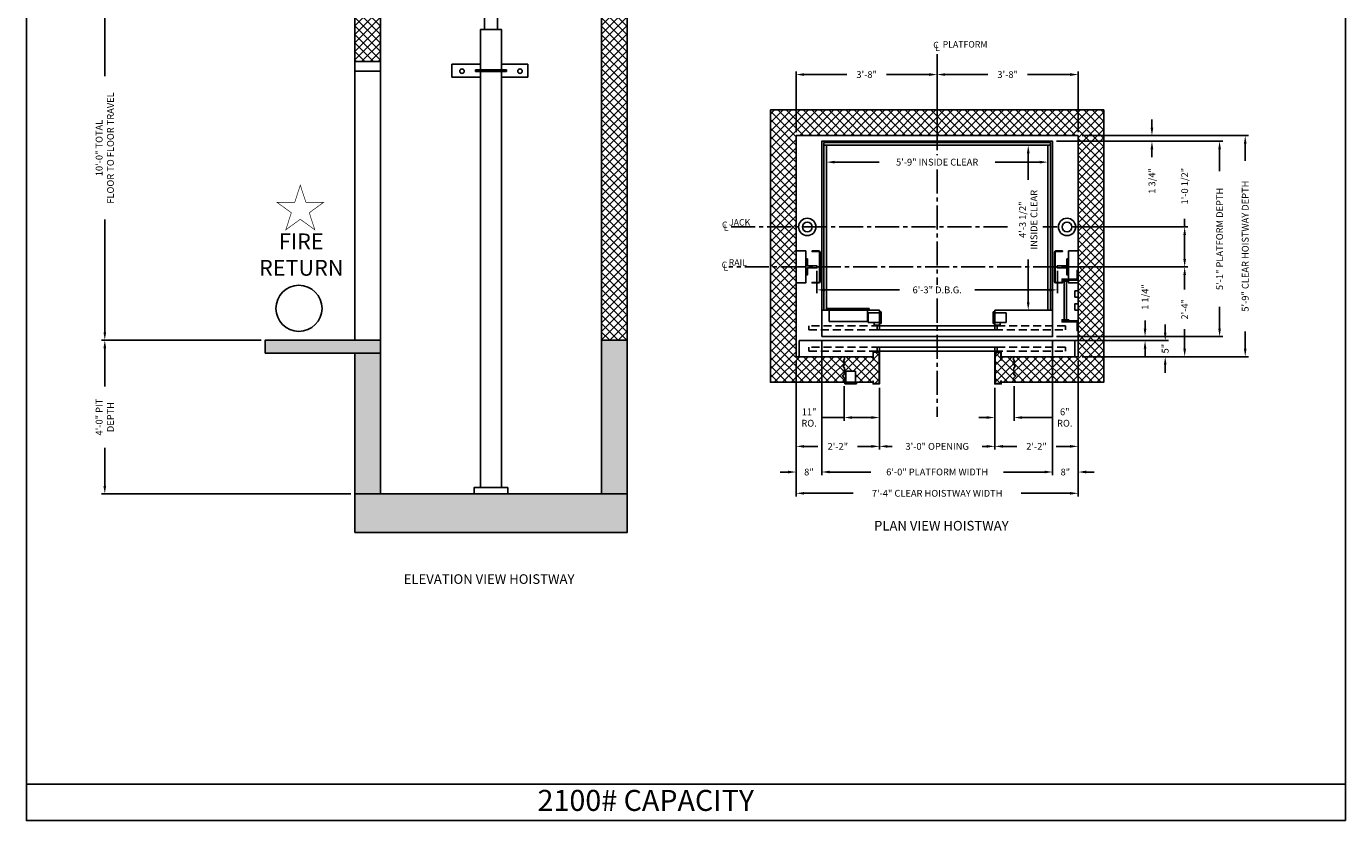
# Model space of a CAD drawing. Extents: x 1081 to 1493, y 255 to 788.
# Drawn here: x 1081 to 1493, y 255 to 503 of the extents above; entities that cross this region are included whole.
import ezdxf
from ezdxf.enums import TextEntityAlignment as Align

# ---------------------------------------------------------------- set-up
doc = ezdxf.new("R2010")
doc.units = 0
doc.header["$MEASUREMENT"] = 0
doc.header["$PDMODE"] = 34
doc.linetypes.add('CENTER2', pattern=[1.125, 0.75, -0.125, 0.125, -0.125])
doc.linetypes.add('HIDDEN', pattern=[0.375, 0.25, -0.125])
doc.layers.get('0').update_dxf_attribs({"linetype": 'CONTINUOUS'})
doc.layers.get('DEFPOINTS').update_dxf_attribs({"linetype": 'CONTINUOUS'})
doc.styles.add('ROMAND', font='arialbd.ttf')
doc.styles.add('ROMANS', font='ROMANS.SHX')
doc.dimstyles.new('MEI', dxfattribs={"dimtxt": 4.25, "dimasz": 5, "dimexe": 2, "dimexo": 2.5, "dimgap": 3.75, "dimtad": 0, "dimdec": 4, "dimzin": 3, "dimdsep": 46, "dimlunit": 4, "dimtxsty": 'ROMANS', "dimcen": 4.25, "dimadec": 0, "dimazin": 0, "dimtfac": 1, "dimtdec": 4, "dimtofl": 0, "dimtmove": 0, "dimatfit": 3, "dimfxl": 1, "dimfrac": 2, "dimtolj": 1, "dimtzin": 0, "dimarcsym": 0})

# ---------------------------------------------------------------- blocks, each defined once
blk = doc.blocks.new('*D26')
at = {"color": 0, "lineweight": -2, "transparency": 16777216}
for p, q in [((1432.47, 471.28), (1432.47, 473.78)), ((1402.7, 467.03), (1433.47, 467.03)), ((1410.7, 468.78), (1433.47, 468.78)), ((1432.47, 464.53), (1432.47, 462.03))]:
    blk.add_line(p, q, dxfattribs=at)
at = {"color": 0, "transparency": 16777216}
for points in [[(1432.05, 471.28), (1432.89, 471.28), (1432.47, 468.78)], [(1432.05, 464.53), (1432.89, 464.53), (1432.47, 467.03)]]:
    blk.add_solid(points, dxfattribs=at)
at = {"layer": 'DEFPOINTS', "color": 0, "transparency": 16777216}
for p in [(1401.45, 467.03), (1409.45, 468.78), (1432.47, 467.03)]:
    blk.add_point(p, dxfattribs=at)
at = {"color": 0, "transparency": 16777216, "insert": (1432.47, 454.64), "char_height": 2.125, "attachment_point": 5, "rotation": 90, "style": 'ROMANS'}
blk.add_mtext('\\A1;1 3/4"', dxfattribs=at)
blk = doc.blocks.new('*D27')
at = {"color": 0, "lineweight": -2, "transparency": 16777216}
for p, q in [((1402.7, 467.03), (1454.58, 467.03)), ((1453.58, 464.53), (1453.58, 457.68)), ((1453.58, 408.53), (1453.58, 415.38)), ((1402.7, 406.03), (1454.58, 406.03))]:
    blk.add_line(p, q, dxfattribs=at)
at = {"color": 0, "transparency": 16777216}
for points in [[(1453.16, 464.53), (1453.99, 464.53), (1453.58, 467.03)], [(1453.16, 408.53), (1453.99, 408.53), (1453.58, 406.03)]]:
    blk.add_solid(points, dxfattribs=at)
at = {"layer": 'DEFPOINTS', "color": 0, "transparency": 16777216}
for p in [(1401.45, 467.03), (1401.45, 406.03), (1453.58, 406.03)]:
    blk.add_point(p, dxfattribs=at)
at = {"color": 0, "transparency": 16777216, "insert": (1453.58, 436.53), "char_height": 2.125, "attachment_point": 5, "rotation": 90, "style": 'ROMANS'}
blk.add_mtext('\\A1;5\'-1" PLATFORM DEPTH', dxfattribs=at)
blk = doc.blocks.new('*D28')
at = {"color": 0, "lineweight": -2, "transparency": 16777216}
for p, q in [((1410.7, 468.78), (1462.58, 468.78)), ((1461.58, 466.28), (1461.58, 460.9)), ((1461.58, 402.28), (1461.58, 407.66)), ((1410.7, 399.78), (1462.58, 399.78))]:
    blk.add_line(p, q, dxfattribs=at)
at = {"color": 0, "transparency": 16777216}
for points in [[(1461.16, 466.28), (1461.99, 466.28), (1461.58, 468.78)], [(1461.16, 402.28), (1461.99, 402.28), (1461.58, 399.78)]]:
    blk.add_solid(points, dxfattribs=at)
at = {"layer": 'DEFPOINTS', "color": 0, "transparency": 16777216}
for p in [(1409.45, 468.78), (1409.45, 399.78), (1461.58, 399.78)]:
    blk.add_point(p, dxfattribs=at)
at = {"color": 0, "transparency": 16777216, "insert": (1461.58, 434.28), "char_height": 2.125, "attachment_point": 5, "rotation": 90, "style": 'ROMANS'}
blk.add_mtext('\\A1;5\'-9" CLEAR HOISTWAY DEPTH', dxfattribs=at)
blk = doc.blocks.new('*D29')
at = {"color": 0, "lineweight": -2, "transparency": 16777216}
for p, q in [((1395.7, 465.78), (1392.87, 465.78)), ((1393.87, 463.28), (1393.87, 454.93)), ((1393.87, 416.78), (1393.87, 430.13)), ((1395.7, 414.28), (1392.87, 414.28))]:
    blk.add_line(p, q, dxfattribs=at)
at = {"color": 0, "transparency": 16777216}
for points in [[(1393.45, 463.28), (1394.29, 463.28), (1393.87, 465.78)], [(1393.45, 416.78), (1394.29, 416.78), (1393.87, 414.28)]]:
    blk.add_solid(points, dxfattribs=at)
at = {"layer": 'DEFPOINTS', "color": 0, "transparency": 16777216}
for p in [(1396.95, 465.78), (1393.87, 414.28), (1396.95, 414.28)]:
    blk.add_point(p, dxfattribs=at)
at = {"color": 0, "transparency": 16777216, "insert": (1393.87, 442.53), "char_height": 2.125, "attachment_point": 5, "rotation": 90, "style": 'ROMANS'}
blk.add_mtext('\\A1;4\'-3 1/2"\\PINSIDE CLEAR', dxfattribs=at)
blk = doc.blocks.new('*D30')
at = {"color": 0, "lineweight": -2, "transparency": 16777216}
for p, q in [((1329.45, 404.78), (1329.45, 362.78)), ((1401.45, 404.78), (1401.45, 362.78)), ((1331.95, 363.78), (1344.75, 363.78)), ((1398.95, 363.78), (1386.14, 363.78))]:
    blk.add_line(p, q, dxfattribs=at)
at = {"color": 0, "transparency": 16777216}
for points in [[(1331.95, 364.2), (1331.95, 363.36), (1329.45, 363.78)], [(1398.95, 364.2), (1398.95, 363.36), (1401.45, 363.78)]]:
    blk.add_solid(points, dxfattribs=at)
at = {"layer": 'DEFPOINTS', "color": 0, "transparency": 16777216}
for p in [(1329.45, 406.03), (1401.45, 406.03), (1401.45, 363.78)]:
    blk.add_point(p, dxfattribs=at)
at = {"color": 0, "transparency": 16777216, "insert": (1365.45, 363.78), "char_height": 2.125, "attachment_point": 5, "style": 'ROMANS'}
blk.add_mtext('\\A1;6\'-0" PLATFORM WIDTH', dxfattribs=at)
blk = doc.blocks.new('*D31')
at = {"color": 0, "lineweight": -2, "transparency": 16777216}
for p, q in [((1321.45, 398.53), (1321.45, 356.13)), ((1409.45, 398.53), (1409.45, 356.13)), ((1323.95, 357.13), (1339.23, 357.13)), ((1406.95, 357.13), (1391.66, 357.13))]:
    blk.add_line(p, q, dxfattribs=at)
at = {"color": 0, "transparency": 16777216}
for points in [[(1323.95, 357.54), (1323.95, 356.71), (1321.45, 357.13)], [(1406.95, 357.54), (1406.95, 356.71), (1409.45, 357.13)]]:
    blk.add_solid(points, dxfattribs=at)
at = {"layer": 'DEFPOINTS', "color": 0, "transparency": 16777216}
for p in [(1321.45, 399.78), (1409.45, 399.78), (1409.45, 357.13)]:
    blk.add_point(p, dxfattribs=at)
at = {"color": 0, "transparency": 16777216, "insert": (1365.45, 357.13), "char_height": 2.125, "attachment_point": 5, "style": 'ROMANS'}
blk.add_mtext('\\A1;7\'-4" CLEAR HOISTWAY WIDTH', dxfattribs=at)
blk = doc.blocks.new('*D32')
at = {"color": 0, "lineweight": -2, "transparency": 16777216}
for p, q in [((1409.45, 398.53), (1409.45, 370.78)), ((1383.45, 390.03), (1383.45, 370.78)), ((1385.95, 371.78), (1390.27, 371.78)), ((1406.95, 371.78), (1402.62, 371.78))]:
    blk.add_line(p, q, dxfattribs=at)
at = {"color": 0, "transparency": 16777216}
for points in [[(1385.95, 372.2), (1385.95, 371.36), (1383.45, 371.78)], [(1406.95, 372.2), (1406.95, 371.36), (1409.45, 371.78)]]:
    blk.add_solid(points, dxfattribs=at)
at = {"layer": 'DEFPOINTS', "color": 0, "transparency": 16777216}
for p in [(1409.45, 399.78), (1383.45, 391.28), (1409.45, 371.78)]:
    blk.add_point(p, dxfattribs=at)
at = {"color": 0, "transparency": 16777216, "insert": (1396.45, 371.78), "char_height": 2.125, "attachment_point": 5, "style": 'ROMANS'}
blk.add_mtext('\\A1;2\'-2"', dxfattribs=at)
blk = doc.blocks.new('*D33')
at = {"color": 0, "lineweight": -2, "transparency": 16777216}
for p, q in [((1330.95, 422.95), (1330.95, 461.5)), ((1399.95, 423.67), (1399.95, 461.5)), ((1333.45, 460.5), (1347.38, 460.5)), ((1397.45, 460.5), (1383.51, 460.5))]:
    blk.add_line(p, q, dxfattribs=at)
at = {"color": 0, "transparency": 16777216}
for points in [[(1333.45, 460.92), (1333.45, 460.08), (1330.95, 460.5)], [(1397.45, 460.92), (1397.45, 460.08), (1399.95, 460.5)]]:
    blk.add_solid(points, dxfattribs=at)
at = {"layer": 'DEFPOINTS', "color": 0, "transparency": 16777216}
for p in [(1399.95, 460.5), (1330.95, 421.7), (1399.95, 422.42)]:
    blk.add_point(p, dxfattribs=at)
at = {"color": 0, "transparency": 16777216, "insert": (1365.45, 460.5), "char_height": 2.125, "attachment_point": 5, "style": 'ROMANS'}
blk.add_mtext('\\A1;5\'-9" INSIDE CLEAR', dxfattribs=at)
blk = doc.blocks.new('*D34')
at = {"color": 0, "lineweight": -2, "transparency": 16777216}
for p, q in [((1329.45, 404.78), (1329.45, 362.78)), ((1321.45, 398.53), (1321.45, 362.78)), ((1318.95, 363.78), (1316.45, 363.78)), ((1331.95, 363.78), (1334.45, 363.78))]:
    blk.add_line(p, q, dxfattribs=at)
at = {"color": 0, "transparency": 16777216}
for points in [[(1318.95, 364.2), (1318.95, 363.36), (1321.45, 363.78)], [(1331.95, 364.2), (1331.95, 363.36), (1329.45, 363.78)]]:
    blk.add_solid(points, dxfattribs=at)
at = {"layer": 'DEFPOINTS', "color": 0, "transparency": 16777216}
for p in [(1329.45, 406.03), (1321.45, 399.78), (1321.45, 363.78)]:
    blk.add_point(p, dxfattribs=at)
at = {"color": 0, "transparency": 16777216, "insert": (1325.45, 363.78), "char_height": 2.125, "attachment_point": 5, "style": 'ROMANS'}
blk.add_mtext('\\A1;8"', dxfattribs=at)
blk = doc.blocks.new('*D35')
at = {"color": 0, "lineweight": -2, "transparency": 16777216}
for p, q in [((1336.43, 390.53), (1336.43, 379.78)), ((1347.45, 390.03), (1347.45, 379.78)), ((1336.43, 380.78), (1329.69, 380.78)), ((1344.95, 380.78), (1338.93, 380.78))]:
    blk.add_line(p, q, dxfattribs=at)
at = {"color": 0, "transparency": 16777216}
for points in [[(1338.93, 381.2), (1338.93, 380.36), (1336.43, 380.78)], [(1344.95, 381.2), (1344.95, 380.36), (1347.45, 380.78)]]:
    blk.add_solid(points, dxfattribs=at)
at = {"layer": 'DEFPOINTS', "color": 0, "transparency": 16777216}
for p in [(1336.43, 391.78), (1347.45, 391.28), (1336.43, 380.78)]:
    blk.add_point(p, dxfattribs=at)
at = {"color": 0, "transparency": 16777216, "insert": (1325.49, 380.78), "char_height": 2.125, "attachment_point": 5, "style": 'ROMANS'}
blk.add_mtext('\\A1;11"\\PRO.', dxfattribs=at)
blk = doc.blocks.new('*D36')
at = {"color": 0, "lineweight": -2, "transparency": 16777216}
for p, q in [((1347.45, 390.03), (1347.45, 370.78)), ((1383.45, 390.03), (1383.45, 370.78)), ((1349.95, 371.78), (1351.43, 371.78)), ((1380.95, 371.78), (1379.46, 371.78))]:
    blk.add_line(p, q, dxfattribs=at)
at = {"color": 0, "transparency": 16777216}
for points in [[(1349.95, 372.2), (1349.95, 371.36), (1347.45, 371.78)], [(1380.95, 372.2), (1380.95, 371.36), (1383.45, 371.78)]]:
    blk.add_solid(points, dxfattribs=at)
at = {"layer": 'DEFPOINTS', "color": 0, "transparency": 16777216}
for p in [(1347.45, 391.28), (1383.45, 391.28), (1383.45, 371.78)]:
    blk.add_point(p, dxfattribs=at)
at = {"color": 0, "transparency": 16777216, "insert": (1365.45, 371.78), "char_height": 2.125, "attachment_point": 5, "style": 'ROMANS'}
blk.add_mtext('\\A1;3\'-0" OPENING', dxfattribs=at)
blk = doc.blocks.new('*D37')
at = {"color": 0, "lineweight": -2, "transparency": 16777216}
for p, q in [((1321.45, 398.53), (1321.45, 370.78)), ((1347.45, 390.03), (1347.45, 370.78)), ((1323.95, 371.78), (1328.27, 371.78)), ((1344.95, 371.78), (1340.62, 371.78))]:
    blk.add_line(p, q, dxfattribs=at)
at = {"color": 0, "transparency": 16777216}
for points in [[(1323.95, 372.2), (1323.95, 371.36), (1321.45, 371.78)], [(1344.95, 372.2), (1344.95, 371.36), (1347.45, 371.78)]]:
    blk.add_solid(points, dxfattribs=at)
at = {"layer": 'DEFPOINTS', "color": 0, "transparency": 16777216}
for p in [(1321.45, 399.78), (1347.45, 391.28), (1347.45, 371.78)]:
    blk.add_point(p, dxfattribs=at)
at = {"color": 0, "transparency": 16777216, "insert": (1334.45, 371.78), "char_height": 2.125, "attachment_point": 5, "style": 'ROMANS'}
blk.add_mtext('\\A1;2\'-2"', dxfattribs=at)
blk = doc.blocks.new('*D38')
at = {"color": 0, "lineweight": -2, "transparency": 16777216}
for p, q in [((1383.45, 390.03), (1383.45, 379.78)), ((1389.45, 390.53), (1389.45, 379.78)), ((1380.95, 380.78), (1378.45, 380.78)), ((1391.95, 380.78), (1401.12, 380.78))]:
    blk.add_line(p, q, dxfattribs=at)
at = {"color": 0, "transparency": 16777216}
for points in [[(1380.95, 381.2), (1380.95, 380.36), (1383.45, 380.78)], [(1391.95, 381.2), (1391.95, 380.36), (1389.45, 380.78)]]:
    blk.add_solid(points, dxfattribs=at)
at = {"layer": 'DEFPOINTS', "color": 0, "transparency": 16777216}
for p in [(1383.45, 391.28), (1389.45, 391.78), (1389.45, 380.78)]:
    blk.add_point(p, dxfattribs=at)
at = {"color": 0, "transparency": 16777216, "insert": (1405.27, 380.78), "char_height": 2.125, "attachment_point": 5, "style": 'ROMANS'}
blk.add_mtext('\\A1;6"\\PRO.', dxfattribs=at)
blk = doc.blocks.new('SWING')
at = {"ltscale": 10}
for p, q in [((0.5, 0.5), (-12.5, 0.5)), ((-12.5, 0.5), (-12.5, 0)), ((0.5, 0), (-12.5, 0)), ((-12, 0), (-12, -3.5)), ((0, -3.5), (0, 0)), ((0.5, 0), (0.5, 0.5)), ((-12, -3.5), (0, -3.5))]:
    blk.add_line(p, q, dxfattribs=at)
blk = doc.blocks.new('LADDER')
for points in [[(5, 6.375), (0, 6.375), (0, 9.375), (0.3125, 9.375), (0.3125, 6.6875), (5, 6.6875)], [(5, 6.375), (3, 6.375), (3, 6), (5, 6)], [(4.3125, -6), (3.6875, -6), (3.6875, 6), (4.3125, 6)], [(1, 1), (0, 1), (0, 3), (1, 3)], [(1, -3), (0, -3), (0, -1), (1, -1)], [(5, -6.375), (0, -6.375), (0, -9.375), (0.3125, -9.375), (0.3125, -6.6875), (5, -6.6875)], [(5, -6.375), (3, -6.375), (3, -6), (5, -6)]]:
    blk.add_lwpolyline(points, close=True)
blk = doc.blocks.new('*D39')
at = {"color": 0, "lineweight": -2, "transparency": 16777216}
for p, q in [((1401.45, 404.78), (1401.45, 362.78)), ((1409.45, 398.53), (1409.45, 362.78)), ((1398.95, 363.78), (1396.45, 363.78)), ((1411.95, 363.78), (1414.45, 363.78))]:
    blk.add_line(p, q, dxfattribs=at)
at = {"color": 0, "transparency": 16777216}
for points in [[(1398.95, 364.2), (1398.95, 363.36), (1401.45, 363.78)], [(1411.95, 364.2), (1411.95, 363.36), (1409.45, 363.78)]]:
    blk.add_solid(points, dxfattribs=at)
at = {"layer": 'DEFPOINTS', "color": 0, "transparency": 16777216}
for p in [(1401.45, 406.03), (1409.45, 399.78), (1409.45, 363.78)]:
    blk.add_point(p, dxfattribs=at)
at = {"color": 0, "transparency": 16777216, "insert": (1405.45, 363.78), "char_height": 2.125, "attachment_point": 5, "style": 'ROMANS'}
blk.add_mtext('\\A1;8"', dxfattribs=at)
blk = doc.blocks.new('*D40')
at = {"color": 0, "lineweight": -2, "transparency": 16777216}
for p, q in [((1436.61, 407.28), (1436.61, 409.78)), ((1407.95, 404.78), (1437.61, 404.78)), ((1410.7, 399.78), (1437.61, 399.78)), ((1436.61, 397.28), (1436.61, 394.78))]:
    blk.add_line(p, q, dxfattribs=at)
at = {"color": 0, "transparency": 16777216}
for points in [[(1436.19, 407.28), (1437.02, 407.28), (1436.61, 404.78)], [(1436.19, 397.28), (1437.02, 397.28), (1436.61, 399.78)]]:
    blk.add_solid(points, dxfattribs=at)
at = {"layer": 'DEFPOINTS', "color": 0, "transparency": 16777216}
for p in [(1406.7, 404.78), (1409.45, 399.78), (1436.61, 399.78)]:
    blk.add_point(p, dxfattribs=at)
at = {"color": 0, "transparency": 16777216, "insert": (1436.61, 402.28), "char_height": 2.125, "attachment_point": 5, "rotation": 90, "style": 'ROMANS'}
blk.add_mtext('\\A1;5"', dxfattribs=at)
blk = doc.blocks.new('*D41')
at = {"color": 0, "lineweight": -2, "transparency": 16777216}
for p, q in [((1430.32, 408.53), (1430.32, 411.03)), ((1402.7, 406.03), (1431.32, 406.03)), ((1407.95, 404.78), (1431.32, 404.78)), ((1430.32, 402.28), (1430.32, 399.78))]:
    blk.add_line(p, q, dxfattribs=at)
at = {"color": 0, "transparency": 16777216}
for points in [[(1429.9, 408.53), (1430.74, 408.53), (1430.32, 406.03)], [(1429.9, 402.28), (1430.74, 402.28), (1430.32, 404.78)]]:
    blk.add_solid(points, dxfattribs=at)
at = {"layer": 'DEFPOINTS', "color": 0, "transparency": 16777216}
for p in [(1401.45, 406.03), (1406.7, 404.78), (1430.32, 406.03)]:
    blk.add_point(p, dxfattribs=at)
at = {"color": 0, "transparency": 16777216, "insert": (1430.32, 418.42), "char_height": 2.125, "attachment_point": 5, "rotation": 90, "style": 'ROMANS'}
blk.add_mtext('\\A1;1 1/4"', dxfattribs=at)
blk = doc.blocks.new('*D42')
at = {"color": 0, "lineweight": -2, "transparency": 16777216}
for p, q in [((1365.45, 470.03), (1365.45, 488.84)), ((1367.95, 487.84), (1381.27, 487.84)), ((1406.95, 487.84), (1393.62, 487.84)), ((1409.45, 469.89), (1409.45, 488.84))]:
    blk.add_line(p, q, dxfattribs=at)
at = {"color": 0, "transparency": 16777216}
for points in [[(1367.95, 488.26), (1367.95, 487.42), (1365.45, 487.84)], [(1406.95, 488.26), (1406.95, 487.42), (1409.45, 487.84)]]:
    blk.add_solid(points, dxfattribs=at)
at = {"layer": 'DEFPOINTS', "color": 0, "transparency": 16777216}
for p in [(1365.45, 487.84), (1365.45, 468.78), (1409.45, 468.64)]:
    blk.add_point(p, dxfattribs=at)
at = {"color": 0, "transparency": 16777216, "insert": (1387.45, 487.84), "char_height": 2.125, "attachment_point": 5, "style": 'ROMANS'}
blk.add_mtext('\\A1;3\'-8"', dxfattribs=at)
blk = doc.blocks.new('*D43')
at = {"color": 0, "lineweight": -2, "transparency": 16777216}
for p, q in [((1321.45, 469.89), (1321.45, 488.84)), ((1323.95, 487.84), (1337.27, 487.84)), ((1362.95, 487.84), (1349.62, 487.84)), ((1365.45, 470.03), (1365.45, 488.84))]:
    blk.add_line(p, q, dxfattribs=at)
at = {"color": 0, "transparency": 16777216}
for points in [[(1323.95, 488.26), (1323.95, 487.42), (1321.45, 487.84)], [(1362.95, 488.26), (1362.95, 487.42), (1365.45, 487.84)]]:
    blk.add_solid(points, dxfattribs=at)
at = {"layer": 'DEFPOINTS', "color": 0, "transparency": 16777216}
for p in [(1365.45, 487.84), (1321.45, 468.64), (1365.45, 468.78)]:
    blk.add_point(p, dxfattribs=at)
at = {"color": 0, "transparency": 16777216, "insert": (1343.45, 487.84), "char_height": 2.125, "attachment_point": 5, "style": 'ROMANS'}
blk.add_mtext('\\A1;3\'-8"', dxfattribs=at)
blk = doc.blocks.new('*D44')
at = {"color": 0, "lineweight": -2, "transparency": 16777216}
for p, q in [((1327.95, 426.53), (1327.95, 419.63)), ((1402.95, 426.53), (1402.95, 419.63)), ((1330.45, 420.63), (1353.65, 420.63)), ((1400.45, 420.63), (1377.24, 420.63))]:
    blk.add_line(p, q, dxfattribs=at)
at = {"color": 0, "transparency": 16777216}
for points in [[(1330.45, 421.05), (1330.45, 420.21), (1327.95, 420.63)], [(1400.45, 421.05), (1400.45, 420.21), (1402.95, 420.63)]]:
    blk.add_solid(points, dxfattribs=at)
at = {"layer": 'DEFPOINTS', "color": 0, "transparency": 16777216}
for p in [(1327.95, 427.78), (1402.95, 427.78), (1402.95, 420.63)]:
    blk.add_point(p, dxfattribs=at)
at = {"color": 0, "transparency": 16777216, "insert": (1365.45, 420.63), "char_height": 2.125, "attachment_point": 5, "style": 'ROMANS'}
blk.add_mtext('\\A1;6\'-3" D.B.G.', dxfattribs=at)
blk = doc.blocks.new('R16')
blk.add_lwpolyline([(0.5, -2.5), (0, -2.5), (0, 2.5), (0.5, 2.5), (0.5, 0.3125), (3.5, 0.3125), (3.5, -0.3125), (0.5, -0.3125)], close=True)
blk = doc.blocks.new('*D45')
at = {"color": 0, "lineweight": -2, "transparency": 16777216}
for p, q in [((1442.68, 440.28), (1442.68, 442.78)), ((1407.22, 440.28), (1443.68, 440.28)), ((1442.68, 430.28), (1442.68, 437.78)), ((1404.2, 427.78), (1443.68, 427.78))]:
    blk.add_line(p, q, dxfattribs=at)
at = {"color": 0, "transparency": 16777216}
for points in [[(1442.27, 437.78), (1443.1, 437.78), (1442.68, 440.28)], [(1442.27, 430.28), (1443.1, 430.28), (1442.68, 427.78)]]:
    blk.add_solid(points, dxfattribs=at)
at = {"layer": 'DEFPOINTS', "color": 0, "transparency": 16777216}
for p in [(1405.97, 440.28), (1442.68, 440.28), (1402.95, 427.78)]:
    blk.add_point(p, dxfattribs=at)
at = {"color": 0, "transparency": 16777216, "insert": (1442.68, 453), "char_height": 2.125, "attachment_point": 5, "rotation": 90, "style": 'ROMANS'}
blk.add_mtext('\\A1;1\'-0 1/2"', dxfattribs=at)
blk = doc.blocks.new('*D46')
at = {"color": 0, "lineweight": -2, "transparency": 16777216}
for p, q in [((1404.2, 427.78), (1443.68, 427.78)), ((1442.68, 425.28), (1442.68, 420.75)), ((1442.68, 402.28), (1442.68, 408.4)), ((1410.7, 399.78), (1443.68, 399.78))]:
    blk.add_line(p, q, dxfattribs=at)
at = {"color": 0, "transparency": 16777216}
for points in [[(1442.27, 425.28), (1443.1, 425.28), (1442.68, 427.78)], [(1442.27, 402.28), (1443.1, 402.28), (1442.68, 399.78)]]:
    blk.add_solid(points, dxfattribs=at)
at = {"layer": 'DEFPOINTS', "color": 0, "transparency": 16777216}
for p in [(1402.95, 427.78), (1409.45, 399.78), (1442.68, 399.78)]:
    blk.add_point(p, dxfattribs=at)
at = {"color": 0, "transparency": 16777216, "insert": (1442.68, 414.57), "char_height": 2.125, "attachment_point": 5, "rotation": 90, "style": 'ROMANS'}
blk.add_mtext('\\A1;2\'-4"', dxfattribs=at)
blk = doc.blocks.new('*D48')
at = {"color": 0, "lineweight": -2, "transparency": 16777216}
for p, q in [((1154.49, 524.92), (1104.74, 524.92)), ((1105.74, 522.42), (1105.74, 487.29)), ((1105.74, 407.42), (1105.74, 442.55)), ((1154.49, 404.92), (1104.74, 404.92))]:
    blk.add_line(p, q, dxfattribs=at)
at = {"color": 0, "transparency": 16777216}
for points in [[(1105.32, 522.42), (1106.15, 522.42), (1105.74, 524.92)], [(1105.32, 407.42), (1106.15, 407.42), (1105.74, 404.92)]]:
    blk.add_solid(points, dxfattribs=at)
at = {"layer": 'DEFPOINTS', "color": 0, "transparency": 16777216}
for p in [(1105.74, 524.92), (1155.74, 524.92), (1155.74, 404.92)]:
    blk.add_point(p, dxfattribs=at)
at = {"color": 0, "transparency": 16777216, "insert": (1105.74, 464.92), "char_height": 2.125, "attachment_point": 5, "rotation": 90, "style": 'ROMANS'}
blk.add_mtext('\\A1;10\'-0" TOTAL\\PFLOOR TO FLOOR TRAVEL', dxfattribs=at)
blk = doc.blocks.new('*D49')
at = {"color": 0, "lineweight": -2, "transparency": 16777216}
for p, q in [((1154.49, 404.92), (1104.74, 404.92)), ((1105.74, 402.42), (1105.74, 390.49)), ((1105.74, 359.42), (1105.74, 371.36)), ((1182.49, 356.92), (1104.74, 356.92))]:
    blk.add_line(p, q, dxfattribs=at)
at = {"color": 0, "transparency": 16777216}
for points in [[(1105.32, 402.42), (1106.15, 402.42), (1105.74, 404.92)], [(1105.32, 359.42), (1106.15, 359.42), (1105.74, 356.92)]]:
    blk.add_solid(points, dxfattribs=at)
at = {"layer": 'DEFPOINTS', "color": 0, "transparency": 16777216}
for p in [(1155.74, 404.92), (1105.74, 356.92), (1183.74, 356.92)]:
    blk.add_point(p, dxfattribs=at)
at = {"color": 0, "transparency": 16777216, "insert": (1105.74, 380.92), "char_height": 2.125, "attachment_point": 5, "rotation": 90, "style": 'ROMANS'}
blk.add_mtext('\\A1;4\'-0" PIT\\PDEPTH', dxfattribs=at)
blk = doc.blocks.new('CYL_BRACKET')
at = {"ltscale": 0.25}
for points in [[(41.44, 146.14), (32.57, 146.14), (32.57, 142.14), (41.44, 142.14)], [(48.06, 142.14), (56.24, 142.14), (56.24, 146.14), (48.06, 146.14)]]:
    blk.add_lwpolyline(points, dxfattribs=at)
blk.add_lwpolyline([(39.94, 143.89), (49.56, 143.89), (49.56, 144.39), (39.94, 144.39)], close=True)
for centre in [(35.7, 143.98), (53.8, 143.98)]:
    blk.add_circle(centre, 0.684, dxfattribs=at)

msp = doc.modelspace()

# ---------------------------------------------------------------- hatches: boundary and pattern name
h = msp.add_hatch()
h.set_pattern_fill('AR-CONC', color=256, style=0)
h.set_pattern_definition([(50, (1153.486, 344.9206), (7.1726, -0.62752), [0.75, -8.25]), (355, (1153.486, 344.9206), (-1.38751, 7.52192), [0.6, -6.6]), (100.4514, (1154.084, 344.868), (5.7851, 6.8944), [0.6374, -7.01142]), (46.1842, (1153.486, 346.9206), (10.6724, -1.6552), [1.125, -12.375]), (96.6356, (1154.375, 346.783), (9.34663, 9.74118), [0.9561, -10.51713]), (351.1842, (1153.486, 346.921), (9.34662, 9.7412), [0.9, -9.9]), (21, (1154.486, 346.4206), (5.96907, -4.02619), [0.75, -8.25]), (326, (1154.486, 346.4206), (2.43315, 7.2515), [0.6, -6.6]), (71.4514, (1154.9834, 346.085), (8.40223, 3.2253), [0.6374, -7.01142]), (37.5, (1153.486, 344.9206), (0.121599, 3.328939), [0, -6.52, 0, -6.7, 0, -6.625]), (7.5, (1153.486, 344.9206), (2.630695, 3.944117), [0, -3.82, 0, -6.37, 0, -2.525]), (327.5, (1151.256, 344.9206), (5.338224, -0.225549), [0, -2.5, 0, -7.8, 0, -10.35]), (317.5, (1150.256, 344.9206), (5.83186, 1.00105), [0, -3.25, 0, -5.18, 0, -7.35])])
h.paths.add_polyline_path([(1268.73598, 344.92056), (1268.73598, 356.92056), (1260.73598, 356.92056), (1183.73598, 356.92056), (1183.73598, 344.92056)])
h.paths.add_polyline_path([(1183.73598, 356.92056), (1191.73598, 356.92056), (1191.73598, 400.92056), (1183.73598, 400.92056)])
h.paths.add_polyline_path([(1268.73598, 356.92056), (1268.73598, 404.92056), (1260.73598, 404.92056), (1260.73598, 356.92056)])
h.paths.add_polyline_path([(1191.73598, 400.92056), (1191.73598, 404.92056), (1155.73598, 404.92056), (1155.73598, 400.92056)])
h.paths.add_polyline_path([(1191.73598, 520.92056), (1191.73598, 524.92056), (1183.73598, 524.92056), (1155.73598, 524.92056), (1155.73598, 520.92056)])
h.paths.add_polyline_path([(1268.73598, 676.85056), (1268.73598, 680.85056), (1183.73598, 680.85056), (1183.73598, 676.85056)])
h = msp.add_hatch()
h.set_pattern_fill('ANSI37', color=256, scale=15, style=0)
h.set_pattern_definition([(45, (1183.736, 404.9206), (-1.325825, 1.325825), []), (135, (1183.736, 404.9206), (-1.325825, -1.325825), [])])
h.paths.add_polyline_path([(1268.73598, 524.92056), (1260.73598, 524.92056), (1260.73598, 404.92056), (1268.73598, 404.92056)])
h.paths.add_polyline_path([(1268.73598, 676.85056), (1260.73598, 676.85056), (1260.73598, 524.92056), (1268.73598, 524.92056)])
h.paths.add_polyline_path([(1191.73598, 676.85056), (1183.73598, 676.85056), (1183.73598, 611.92056), (1191.73598, 611.92056)])
h.paths.add_polyline_path([(1191.73598, 520.92056), (1183.73598, 520.92056), (1183.73598, 491.92056), (1191.73598, 491.92056)])
h = msp.add_hatch()
h.set_pattern_fill('ANSI37', color=256, scale=15, style=0)
h.paths.add_polyline_path([(1417.44577, 476.78046), (1365.44577, 476.78046), (1365.44577, 468.78046), (1409.44577, 468.78046), (1409.44577, 399.78046), (1389.44577, 399.78046), (1389.1375, 399.06478), (1389.59776, 398.40766), (1389.17037, 397.81626), (1389.30188, 397.32342), (1389.79502, 396.83058), (1389.36763, 396.20632), (1389.269, 395.61492), (1389.66351, 395.18779), (1389.30188, 394.26783), (1389.9594, 393.84071), (1389.269, 393.01931), (1389.20325, 392.62504), (1389.79502, 392.19792), (1389.44577, 391.78046), (1417.44577, 391.78046)])
h.paths.add_polyline_path([(1365.44577, 476.78046), (1313.44577, 476.78046), (1313.44577, 433.53046), (1321.44577, 433.53046), (1321.44577, 468.78046), (1365.44577, 468.78046)])
h.paths.add_polyline_path([(1321.44577, 433.53046), (1313.44577, 433.53046), (1313.44577, 391.78046), (1336.42953, 391.78046), (1336.08028, 392.19792), (1336.63038, 392.62504), (1336.56463, 393.01931), (1335.9159, 393.84071), (1336.57342, 394.26783), (1336.21179, 395.18779), (1336.56463, 395.61492), (1336.50767, 396.20632), (1336.08028, 396.83058), (1336.57342, 397.32342), (1336.66326, 397.81626), (1336.27754, 398.40766), (1336.57114, 399.06478), (1336.42953, 399.78046), (1322.44577, 399.78046), (1321.44577, 399.78046)])
h.paths.add_polyline_path([(1347.36244, 401.19712), (1345.52911, 401.19712), (1345.52911, 398.73692), (1345.44577, 398.73692), (1345.44577, 399.78046), (1336.42953, 399.78046), (1336.57114, 399.06478), (1336.27754, 398.40766), (1336.66326, 397.81626), (1336.57342, 397.32342), (1336.08028, 396.83058), (1336.50767, 396.20632), (1336.56463, 395.61492), (1336.21179, 395.18779), (1336.57342, 394.26783), (1335.9159, 393.84071), (1336.56463, 393.01931), (1336.63038, 392.62504), (1336.08028, 392.19792), (1336.42953, 391.78046), (1336.94577, 391.78046), (1336.94577, 395.28046), (1339.94577, 395.28046), (1339.94577, 391.78046), (1340.25827, 391.78046), (1345.44577, 391.78046), (1345.44577, 392.21691), (1345.52911, 392.21691), (1345.52911, 391.36379), (1347.36244, 391.36379)])
h.paths.add_polyline_path([(1389.79502, 396.83058), (1389.30188, 397.32342), (1389.17037, 397.81626), (1389.59776, 398.40766), (1389.1375, 399.06478), (1389.44577, 399.78046), (1385.44577, 399.78046), (1385.44577, 398.73692), (1385.36244, 398.73692), (1385.36244, 401.19712), (1383.52911, 401.19712), (1383.52911, 391.36379), (1385.36244, 391.36379), (1385.36244, 392.21691), (1385.44577, 392.21691), (1385.44577, 391.78046), (1389.44577, 391.78046), (1389.79502, 392.19792), (1389.20325, 392.62504), (1389.269, 393.01931), (1389.9594, 393.84071), (1389.30188, 394.26783), (1389.66351, 395.18779), (1389.269, 395.61492), (1389.36763, 396.20632)])

# ---------------------------------------------------------------- linework, layer by layer
at = {"color": 1, "linetype": 'CENTER2', "ltscale": 10}
for p, q in [((1365.44577, 494.21593), (1365.44577, 462.70715)), ((1365.44577, 458.25631), (1365.44577, 422.23749)), ((1387.39738, 440.28046), (1300.50301, 440.28046)), ((1402.94577, 427.78046), (1300.40008, 427.78046)), ((1365.44577, 417.89008), (1365.44577, 381.05049))]:
    msp.add_line(p, q, dxfattribs=at)
at = {"ltscale": 10}
for p, q in [((1330.07077, 414.28046), (1330.07077, 466.65546)), ((1330.07077, 466.65546), (1400.82077, 466.65546)), ((1330.07077, 465.78046), (1400.82077, 465.78046)), ((1330.94577, 414.28046), (1330.94577, 465.78046)), ((1399.94577, 414.28046), (1399.94577, 465.78046)), ((1400.82077, 414.28046), (1400.82077, 466.65546)), ((1402.94577, 440.28046), (1398.39685, 440.28046)), ((1329.44577, 414.28046), (1347.44577, 414.28046)), ((1329.44577, 414.28046), (1347.44577, 414.28046)), ((1343.94577, 410.46796), (1343.94577, 413.46796)), ((1343.94577, 413.46796), (1347.44577, 413.46796)), ((1347.44577, 409.65546), (1347.44577, 414.28046)), ((1347.44577, 413.78046), (1347.44577, 410.15546)), ((1347.94577, 413.78046), (1347.44577, 413.78046)), ((1347.94577, 413.78046), (1347.94577, 410.15546)), ((1382.94577, 413.78046), (1382.94577, 410.15546)), ((1382.94577, 413.78046), (1383.44577, 413.78046)), ((1383.44577, 414.28046), (1401.44577, 414.28046)), ((1401.44577, 414.28046), (1383.44577, 414.28046)), ((1383.44577, 409.65546), (1383.44577, 414.28046)), ((1383.44577, 413.78046), (1383.44577, 410.15546)), ((1386.94577, 413.46796), (1383.44577, 413.46796)), ((1386.94577, 410.46796), (1386.94577, 413.46796)), ((1347.44577, 410.46796), (1343.94577, 410.46796)), ((1345.82077, 409.65546), (1345.82077, 410.15546)), ((1345.82077, 409.65546), (1347.44577, 409.65546)), ((1346.69577, 409.40546), (1346.69577, 408.15546)), ((1347.94577, 410.15546), (1347.44577, 410.15546)), ((1382.94577, 410.15546), (1383.44577, 410.15546)), ((1383.44577, 410.46796), (1386.94577, 410.46796)), ((1385.07077, 409.65546), (1383.44577, 409.65546)), ((1385.07077, 409.65546), (1385.07077, 410.15546)), ((1339.94577, 395.28046), (1336.94577, 395.28046)), ((1336.94577, 395.28046), (1336.94577, 391.78046)), ((1339.94577, 391.78046), (1339.94577, 395.28046)), ((1336.63327, 391.78046), (1340.25827, 391.78046)), ((1336.63327, 391.28046), (1336.63327, 391.78046)), ((1336.63327, 391.28046), (1340.25827, 391.28046)), ((1340.25827, 391.28046), (1340.25827, 391.78046)), ((1081.26959, 266.35527), (1492.90018, 266.35527))]:
    msp.add_line(p, q, dxfattribs=at)
for points in [[(1492.90018, 254.96126), (1492.90018, 787.65968), (1081.26959, 787.65968), (1081.26959, 254.96126)], [(1329.44577, 406.03046), (1401.44577, 406.03046), (1401.44577, 467.03046), (1329.44577, 467.03046)], [(1321.44577, 432.77887), (1324.44577, 432.77887), (1324.44577, 422.77887), (1321.44577, 422.77887)], [(1409.44577, 432.77887), (1406.44577, 432.77887), (1406.44577, 422.77887), (1409.44577, 422.77887)], [(1346.69577, 408.15546), (1365.44577, 408.15546), (1365.44577, 409.40546), (1346.69577, 409.40546)], [(1365.44577, 408.15546), (1384.19577, 408.15546), (1384.19577, 409.40546), (1365.44577, 409.40546)], [(1347.36244, 401.19712), (1345.52911, 401.19712), (1345.52911, 398.73692), (1345.44577, 398.73692), (1345.44577, 401.28046), (1347.44577, 401.28046), (1347.44577, 391.28046), (1345.44577, 391.28046), (1345.44577, 392.21691), (1345.52911, 392.21691), (1345.52911, 391.36379), (1347.36244, 391.36379)], [(1346.69577, 401.53046), (1365.44577, 401.53046), (1365.44577, 402.78046), (1346.69577, 402.78046)], [(1365.44577, 401.53046), (1384.19577, 401.53046), (1384.19577, 402.78046), (1365.44577, 402.78046)], [(1385.36244, 398.73692), (1385.44577, 398.73692), (1385.44577, 401.28046), (1383.44577, 401.28046), (1383.44577, 391.28046), (1385.44577, 391.28046), (1385.44577, 392.21691), (1385.36244, 392.21691), (1385.36244, 391.36379), (1383.52911, 391.36379), (1383.52911, 401.19712), (1385.36244, 401.19712)]]:
    msp.add_lwpolyline(points, close=True, dxfattribs=at)
for points in [[(1224.23598, 501.90192), (1228.23598, 501.90192), (1228.23598, 644.17056), (1224.23598, 644.17056)], [(1220.98598, 356.92056), (1231.48598, 356.92056), (1231.48598, 358.92056), (1220.98598, 358.92056)]]:
    msp.add_lwpolyline(points, close=True)
at = {"ltscale": 0.25}
for points in [[(1268.73598, 404.92056), (1260.73598, 404.92056), (1260.73598, 524.92056), (1268.73598, 524.92056)], [(1183.73598, 491.92056), (1191.73598, 491.92056), (1191.73598, 520.92056), (1183.73598, 520.92056)], [(1183.73598, 488.92056), (1191.73598, 488.92056), (1191.73598, 491.92056), (1183.73598, 491.92056)], [(1183.73598, 404.92056), (1191.73598, 404.92056), (1191.73598, 488.92056), (1183.73598, 488.92056)], [(1155.73598, 400.92056), (1191.73598, 400.92056), (1191.73598, 404.92056), (1155.73598, 404.92056)], [(1260.73598, 356.92056), (1268.73598, 356.92056), (1268.73598, 404.92056), (1260.73598, 404.92056)], [(1191.73598, 400.92056), (1183.73598, 400.92056), (1183.73598, 356.92056), (1191.73598, 356.92056)], [(1183.73598, 344.92056), (1268.73598, 344.92056), (1268.73598, 356.92056), (1183.73598, 356.92056)]]:
    msp.add_lwpolyline(points, close=True, dxfattribs=at)
for points in [[(1229.54848, 478.15192), (1229.54848, 501.90192), (1222.92348, 501.90192), (1222.92348, 477.40475)], [(1222.92348, 477.65192), (1222.92348, 358.92056), (1229.54848, 358.92056), (1229.54848, 480.62394)]]:
    msp.add_lwpolyline(points)
at = {"ltscale": 10}
for points in [[(1385.44577, 391.78046), (1417.44577, 391.78046), (1417.44577, 476.78046), (1313.44577, 476.78046), (1313.44577, 391.78046), (1345.44577, 391.78046)], [(1385.44577, 399.78046), (1409.44577, 399.78046), (1409.44577, 468.78046), (1321.44577, 468.78046), (1321.44577, 399.78046), (1345.44577, 399.78046)], [(1385.44577, 399.78046), (1408.44577, 399.78046), (1408.44577, 404.78046), (1322.44577, 404.78046), (1322.44577, 399.78046), (1345.44577, 399.78046)], [(1336.42953, 399.78046), (1336.57114, 399.06478), (1336.27754, 398.40766), (1336.66326, 397.81626), (1336.57342, 397.32342), (1336.08028, 396.83058), (1336.50767, 396.20632), (1336.56463, 395.61492), (1336.21179, 395.18779), (1336.57342, 394.26783), (1335.9159, 393.84071), (1336.56463, 393.01931), (1336.63038, 392.62504), (1336.08028, 392.19792), (1336.42953, 391.78046)], [(1389.44577, 399.78046), (1389.1375, 399.06478), (1389.59776, 398.40766), (1389.17037, 397.81626), (1389.30188, 397.32342), (1389.79502, 396.83058), (1389.36763, 396.20632), (1389.269, 395.61492), (1389.66351, 395.18779), (1389.30188, 394.26783), (1389.9594, 393.84071), (1389.269, 393.01931), (1389.20325, 392.62504), (1389.79502, 392.19792), (1389.44577, 391.78046)]]:
    msp.add_lwpolyline(points, dxfattribs=at)
at = {"color": 1, "const_width": 0.19701}
msp.add_lwpolyline([(1166.74028, 453.31703), (1165.00995, 447.99162), (1159.41048, 447.99162), (1163.94055, 444.70034), (1162.21022, 439.37493), (1166.74028, 442.66621), (1171.27035, 439.37493), (1169.54002, 444.70034), (1174.07008, 447.99162), (1168.47061, 447.99162)], close=True, dxfattribs=at)
at = {"ltscale": 10}
for points in [[(1328.49181, 432.60289), (1326.42111, 432.60289), (1326.42111, 432.78219), (1328.48361, 432.78219, -0.414213562), (1328.92111, 432.34469), (1328.92111, 423.21969, -0.414213562), (1328.48361, 422.78219), (1326.42111, 422.78219), (1326.42111, 422.96149), (1328.49181, 422.96149, 0.414213562), (1328.74181, 423.21149), (1328.74181, 432.35289, 0.414213562)], [(1402.47541, 432.60289), (1404.54611, 432.60289), (1404.54611, 432.78219), (1402.48361, 432.78219, 0.414213562), (1402.04611, 432.34469), (1402.04611, 423.21969, 0.414213562), (1402.48361, 422.78219), (1404.54611, 422.78219), (1404.54611, 422.96149), (1402.47541, 422.96149, -0.414213562), (1402.22541, 423.21149), (1402.22541, 432.35289, -0.414213562)]]:
    msp.add_lwpolyline(points, format="xyb", close=True, dxfattribs=at)
at = {"linetype": 'HIDDEN', "ltscale": 10}
for points in [[(1325.44577, 408.15546), (1347.44577, 408.15546), (1347.44577, 409.40546), (1325.44577, 409.40546)], [(1383.44577, 408.15546), (1405.44577, 408.15546), (1405.44577, 409.40546), (1383.44577, 409.40546)], [(1325.44577, 401.53046), (1347.44577, 401.53046), (1347.44577, 402.78046), (1325.44577, 402.78046)], [(1383.44577, 401.53046), (1405.44577, 401.53046), (1405.44577, 402.78046), (1383.44577, 402.78046)]]:
    msp.add_lwpolyline(points, close=True, dxfattribs=at)
at = {"ltscale": 10}
for centre, radius in [((1324.92111, 440.27872), 2.69117), ((1324.92111, 440.27872), 1.50389), ((1405.97044, 440.27872), 2.69117), ((1405.97044, 440.27872), 1.50389)]:
    msp.add_circle(centre, radius, dxfattribs=at)
at = {"color": 1}
msp.add_circle((1166.32413, 414.8623), 7.2, dxfattribs=at)

# ---------------------------------------------------------------- block references
msp.add_blockref('CYL_BRACKET', (1181.48598, 344.92056))
at = {"ltscale": 10, "extrusion": (0, 0, -1), "zscale": -1, "rotation": 180}
msp.add_blockref('R16', (-1324.44577, 427.77887), dxfattribs=at)
at = {"ltscale": 10, "rotation": 180}
msp.add_blockref('R16', (1406.44577, 427.77887), dxfattribs=at)
at = {"ltscale": 10, "xscale": -1}
msp.add_blockref('LADDER', (1409.44577, 417.32474), dxfattribs=at)
at = {"ltscale": 10}
msp.add_blockref('SWING', (1343.75827, 414.28046), dxfattribs=at)

# ---------------------------------------------------------------- texts
at = {"color": 1, "style": 'ROMANS'}
for s, p in [('C', (1364.22951, 496.0634)), ('PLATFORM', (1367.16419, 496.27537)), ('L', (1364.79303, 495.19622)), ('C', (1298.30616, 439.94759)), ('L', (1298.84316, 439.08041)), ('JACK', (1300.49982, 440.70318)), ('C', (1298.20323, 427.44759)), ('L', (1298.74023, 426.58041)), ('RAIL', (1300.39689, 428.20318))]:
    msp.add_text(s, height=2, dxfattribs=at).set_placement(p)
at = {"color": 1, "style": 'ROMAND'}
for s, p in [('%%uPLAN VIEW HOISTWAY', (1366.76123, 347.0206)), ('%%UELEVATION VIEW HOISTWAY', (1225.63998, 330.35883))]:
    msp.add_text(s, height=3, dxfattribs=at).set_placement(p, align=Align.MIDDLE_CENTER)
at = {"color": 1, "insert": (1167.03154, 430.99833), "char_height": 4.949997, "width": 16.8078251, "attachment_point": 5, "style": 'ROMAND'}
msp.add_mtext('FIRE\\PRETURN', dxfattribs=at)
at = {"ltscale": 10, "insert": (1274.5475, 264.55337), "char_height": 6.5618242, "width": 109.8125, "attachment_point": 2, "style": 'ROMAND'}
msp.add_mtext('2100# CAPACITY \\P ', dxfattribs=at)

# ---------------------------------------------------------------- dimensions: what is measured, and where the dimension line sits
at = {"color": 1}
for base, p1, p2, angle, text, picture, middle in [((1105.73598, 524.92056), (1155.73598, 404.92056), (1155.73598, 524.92056), 90, '<> TOTAL\\PFLOOR TO FLOOR TRAVEL', '*D48', (1105.73598, 464.92056)), ((1453.5763, 406.03046), (1401.44577, 467.03046), (1401.44577, 406.03046), 270, '<> PLATFORM DEPTH', '*D27', (1453.5763, 436.53046)), ((1461.5763, 399.78046), (1409.44577, 468.78046), (1409.44577, 399.78046), 270, '<> CLEAR HOISTWAY DEPTH', '*D28', (1461.5763, 434.28046)), ((1105.73598, 356.92056), (1155.73598, 404.92056), (1183.73598, 356.92056), 90, '<> PIT\\PDEPTH', '*D49', (1105.73598, 380.92056))]:
    dim = msp.add_linear_dim(base=base, p1=p1, p2=p2, angle=angle, text=text, dimstyle='MEI', override={"dimscale": 0.5}, dxfattribs=at)
    dim.commit()
    dim.dimension.update_dxf_attribs({"geometry": picture, "text_midpoint": middle})
for base, p1, p2, picture, middle in [((1365.44577, 487.83862), (1321.44577, 468.6447), (1365.44577, 468.78046), '*D43', (1343.44577, 487.83862)), ((1365.44577, 487.83862), (1409.44577, 468.6447), (1365.44577, 468.78046), '*D42', (1387.44577, 487.83862)), ((1321.44577, 363.78046), (1329.44577, 406.03046), (1321.44577, 399.78046), '*D34', (1325.44577, 363.78046)), ((1409.44577, 363.78046), (1401.44577, 406.03046), (1409.44577, 399.78046), '*D39', (1405.44577, 363.78046)), ((1347.44577, 371.78046), (1321.44577, 399.78046), (1347.44577, 391.28046), '*D37', (1334.44577, 371.78046)), ((1409.44577, 371.78046), (1383.44577, 391.28046), (1409.44577, 399.78046), '*D32', (1396.44577, 371.78046))]:
    dim = msp.add_linear_dim(base=base, p1=p1, p2=p2, dimstyle='MEI', override={"dimscale": 0.5}, dxfattribs=at)
    dim.commit()
    dim.dimension.update_dxf_attribs({"geometry": picture, "text_midpoint": middle})
for base, p1, p2, picture, middle in [((1432.47015, 467.03046), (1409.44577, 468.78046), (1401.44577, 467.03046), '*D26', (1432.47015, 454.64058)), ((1430.32009, 406.03046), (1406.69577, 404.78046), (1401.44577, 406.03046), '*D41', (1430.32009, 418.42034))]:
    dim = msp.add_linear_dim(base=base, p1=p1, p2=p2, angle=270, dimstyle='MEI', override={"dimscale": 0.5}, dxfattribs=at)
    dim.commit()
    dim.dimension.update_dxf_attribs({"geometry": picture, "text_midpoint": middle})
for base, p1, p2, text, picture, middle in [((1399.94577, 460.50052), (1330.94577, 421.70471), (1399.94577, 422.41832), '<> INSIDE CLEAR', '*D33', (1365.44577, 460.50052)), ((1409.44577, 357.12652), (1321.44577, 399.78046), (1409.44577, 399.78046), '<> CLEAR HOISTWAY WIDTH', '*D31', (1365.44577, 357.12652)), ((1336.42953, 380.78046), (1347.44577, 391.28046), (1336.42953, 391.78046), '<>\\PRO.', '*D35', (1325.48905, 380.78046)), ((1383.44577, 371.78046), (1347.44577, 391.28046), (1383.44577, 391.28046), '<> OPENING', '*D36', (1365.44577, 371.78046)), ((1389.44577, 380.78046), (1383.44577, 391.28046), (1389.44577, 391.78046), '<>\\PRO.', '*D38', (1405.27421, 380.78046))]:
    dim = msp.add_linear_dim(base=base, p1=p1, p2=p2, text=text, dimstyle='MEI', override={"dimscale": 0.5}, dxfattribs=at)
    dim.commit()
    dim.dimension.update_dxf_attribs({"geometry": picture, "text_midpoint": middle, "dimtype": 160})
for base, p1, p2, angle, text, picture, middle in [((1393.8691, 414.28046), (1396.94577, 465.78046), (1396.94577, 414.28046), 90, '<>\\PINSIDE CLEAR', '*D29', (1393.8691, 442.53046)), ((1402.94577, 420.63092), (1327.94577, 427.77887), (1402.94577, 427.77887), 180, '<> D.B.G.', '*D44', (1365.44577, 420.63092))]:
    dim = msp.add_linear_dim(base=base, p1=p1, p2=p2, angle=angle, text=text, dimstyle='MEI', override={"dimscale": 0.5}, dxfattribs=at)
    dim.commit()
    dim.dimension.update_dxf_attribs({"geometry": picture, "text_midpoint": middle, "dimtype": 160})
for base, p1, p2, angle, picture, middle in [((1442.68431, 440.27872), (1402.94577, 427.78046), (1405.97044, 440.27872), 90, '*D45', (1442.68431, 453.00194)), ((1442.68431, 399.78046), (1402.94577, 427.78046), (1409.44577, 399.78046), 90, '*D46', (1442.68431, 414.57145)), ((1436.60727, 399.78046), (1406.69577, 404.78046), (1409.44577, 399.78046), 270, '*D40', (1436.60727, 402.28046))]:
    dim = msp.add_linear_dim(base=base, p1=p1, p2=p2, angle=angle, dimstyle='MEI', override={"dimscale": 0.5}, dxfattribs=at)
    dim.commit()
    dim.dimension.update_dxf_attribs({"geometry": picture, "text_midpoint": middle, "dimtype": 160})
dim = msp.add_linear_dim(base=(1401.44577, 363.78046), p1=(1329.44577, 406.03046), p2=(1401.44577, 406.03046), text='<> PLATFORM WIDTH', dimstyle='MEI', override={"dimscale": 0.5}, dxfattribs=at)
dim.commit()
dim.dimension.update_dxf_attribs({"geometry": '*D30', "text_midpoint": (1365.44577, 363.78046)})

doc.saveas('drawing.dxf')
